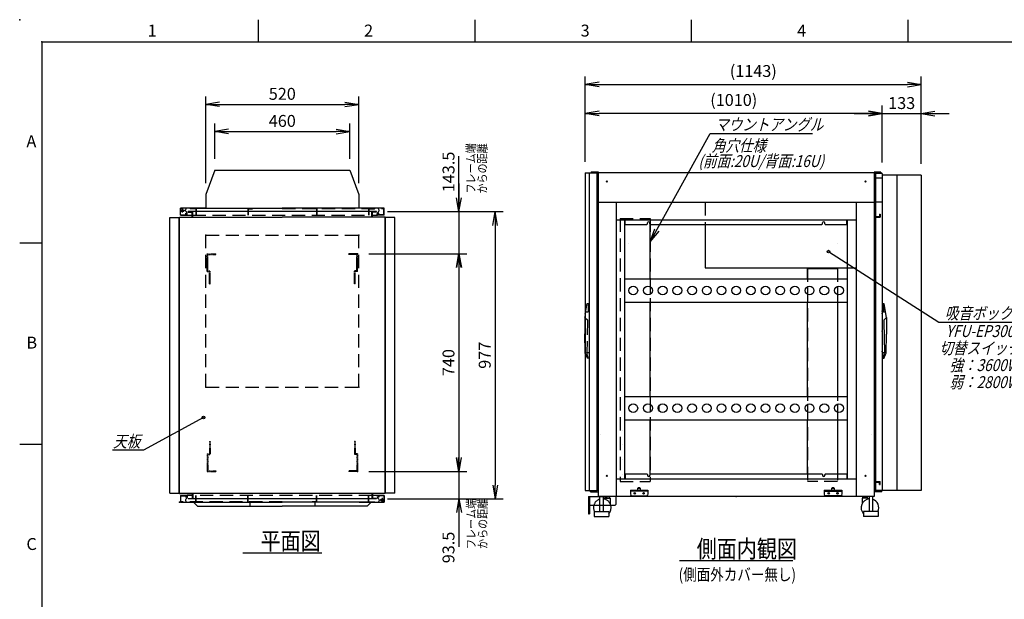
# Model space of a CAD drawing. Units: millimetres. Extents: x 0 to 403, y 0 to 284.
# Drawn here: x 0 to 223, y 153 to 284 of the extents above; entities that cross this region are included whole.
import ezdxf

# ---------------------------------------------------------------- set-up
doc = ezdxf.new("R2010")
doc.units = ezdxf.units.MM
doc.linetypes.add('CENTER', pattern=[12, 7.5, -1.5, 1.5, -1.5])
doc.linetypes.add('DASHED', pattern=[4.5, 3, -1.5])
doc.styles.get("Standard").update_dxf_attribs({"font": 'ROMANS', "bigfont": 'EXTFONT'})
doc.dimstyles.new('ISO-25', dxfattribs={"dimtxt": 2.5, "dimasz": 2.5, "dimexe": 1.25, "dimexo": 0.625, "dimtad": 1, "dimtxsty": 'Standard', "dimcen": 2.5, "dimadec": 0, "dimazin": 0, "dimtfac": 1, "dimtmove": 0, "dimatfit": 3, "dimfxl": 1, "dimarcsym": 0})

# ---------------------------------------------------------------- blocks, each defined once
blk = doc.blocks.new('PART0001')
at = {"color": 0, "linetype": 'Continuous'}
for p, q in [((36.45, 176.12), (36.45, 174.59)), ((36.45, 176.12), (37.96, 176.12)), ((36.45, 174.59), (59.58, 174.59)), ((39.14, 176.12), (37.96, 176.12)), ((40.72, 174.59), (43.12, 174.59)), ((79.38, 174.59), (59.58, 174.59)), ((77.02, 174.59), (82.72, 174.59)), ((82.72, 176.12), (80.02, 176.12)), ((82.72, 176.12), (82.72, 174.59))]:
    blk.add_line(p, q, dxfattribs=at)
at = {"color": 0, "linetype": 'DASHED'}
for p, q in [((36.52, 176.06), (37.68, 176.06)), ((36.52, 176.06), (36.52, 174.66)), ((59.58, 174.66), (36.52, 174.66)), ((37.68, 176.06), (37.68, 175.72)), ((37.68, 175.72), (37.75, 175.72)), ((37.75, 176.12), (37.75, 175.72)), ((79.92, 176.12), (39.25, 176.12)), ((59.58, 174.66), (82.65, 174.66)), ((81.42, 176.12), (81.42, 175.72)), ((81.48, 175.72), (81.42, 175.72)), ((82.65, 176.06), (81.48, 176.06)), ((81.48, 176.06), (81.48, 175.72)), ((82.65, 176.06), (82.65, 174.66))]:
    blk.add_line(p, q, dxfattribs=at)
at = {"color": 0, "linetype": 'CENTER'}
for p, q in [((81.78, 175.12), (82.72, 175.12)), ((81.8, 175.12), (82.7, 175.12)), ((82.25, 175.59), (82.25, 174.65)), ((82.25, 175.58), (82.25, 174.67))]:
    blk.add_line(p, q, dxfattribs=at)
at = {"color": 0, "linetype": 'Continuous'}
blk.add_circle((82.25, 175.12), 0.283, dxfattribs=at)
blk.add_circle((82.25, 175.12), 0.283, dxfattribs=at)
for points in [[(37.96, 176.12), (38.02, 176), (38.13, 175.58), (37.46, 175.22), (37.72, 174.74), (37.85, 174.59)], [(81.21, 176.12), (81.15, 176), (81.04, 175.58), (81.71, 175.22), (81.44, 174.74), (81.32, 174.59)]]:
    blk.add_open_spline(points, degree=3, knots=[0, 0, 0, 0, 0.422118, 1.098648, 1.692658, 1.692658, 1.692658, 1.692658], dxfattribs=at)
blk = doc.blocks.new('PART0002')
at = {"color": 0, "linetype": 'Continuous'}
blk.add_line((82.92, 176.59), (36.25, 176.59), dxfattribs=at)
blk = doc.blocks.new('DTL0001')
at = {"color": 0, "linetype": 'DASHED'}
for p, q in [((-512, -60), (-512, 0)), ((-512, 0), (-482, 0)), ((-482, -2.3), (-482, 0)), ((-30, -2.3), (-30, 0)), ((0, 0), (-30, 0)), ((0, -60), (0, 0)), ((-509.7, -2.3), (-482, -2.3)), ((-509.7, -57.7), (-509.7, -2.3)), ((-2.3, -2.3), (-30, -2.3)), ((-2.3, -57.7), (-2.3, -2.3)), ((-512, -60), (-503.8, -60)), ((-509.7, -57.7), (-501.5, -57.7)), ((-503.8, -102), (-503.8, -60)), ((-501.5, -102), (-501.5, -57.7)), ((-10.5, -102), (-10.5, -57.7)), ((-2.3, -57.7), (-10.5, -57.7)), ((0, -60), (-8.2, -60)), ((-8.2, -102), (-8.2, -60)), ((-503.8, -102), (-501.5, -102)), ((-8.2, -102), (-10.5, -102))]:
    blk.add_line(p, q, dxfattribs=at)
at = {"color": 0}
blk.add_point((0, 0), dxfattribs=at)
blk = doc.blocks.new('DTL0002')
at = {"color": 0, "linetype": 'Continuous'}
for p, q in [((-15, 46), (-7, 93)), ((-7, 93), (0, 93)), ((-4, 93), (-4, 65)), ((0, 93), (0, -74)), ((-15, 46), (-15, -10)), ((-15, 46), (-6, 37)), ((-11.8, 65), (-4, 65)), ((-6, 37), (-6, 32)), ((-6, 32), (-8, -74)), ((-14, -74), (-15, -10)), ((-5.5, -93), (-14, -74)), ((-8, -74), (0, -74)), ((-3, -93), (-8, -74)), ((-5.5, -93), (-3, -93))]:
    blk.add_line(p, q, dxfattribs=at)
at = {"color": 0}
for p in [(0, 60.5), (0, 0), (0, -69.5)]:
    blk.add_point(p, dxfattribs=at)
blk = doc.blocks.new('SYM0002')
at = {"color": 7, "linetype": 'Continuous'}
for p, q in [((0, 0), (-13.61, -7.45)), ((-13.61, -7.45), (-20.62, -7.45))]:
    blk.add_line(p, q, dxfattribs=at)
blk.add_circle((0, 0), 0.3, dxfattribs=at)
at = {"color": 7, "insert": (-14.33, -6.78), "char_height": 2.7, "attachment_point": 9}
blk.add_mtext('{\\W0.833333;\\Q15;天板}', dxfattribs=at)
blk = doc.blocks.new('_Open')
at = {"color": 0, "linetype": 'ByBlock', "lineweight": -2}
for p, q in [((-1, 0.166667), (0, 0)), ((-1, -0.166667), (0, 0)), ((0, 0), (-1, 0))]:
    blk.add_line(p, q, dxfattribs=at)
blk = doc.blocks.new('*D15')
at = {"color": 0, "lineweight": -2}
for p, q in [((44.25, 252.46), (44.25, 260.48)), ((74.92, 252.46), (74.92, 260.48)), ((47.36, 258.68), (71.8, 258.68))]:
    blk.add_line(p, q, dxfattribs=at)
at = {"layer": 'Defpoints', "color": 0}
for p in [(74.92, 258.68), (44.25, 249.92), (74.92, 249.92)]:
    blk.add_point(p, dxfattribs=at)
at = {"color": 0, "lineweight": -2, "xscale": 3.114, "yscale": 3.114, "zscale": 3.114, "rotation": 180}
blk.add_blockref('_Open', (44.25, 258.68), dxfattribs=at)
at = {"color": 0, "lineweight": -2, "xscale": 3.114, "yscale": 3.114, "zscale": 3.114}
blk.add_blockref('_Open', (74.92, 258.68), dxfattribs=at)
at = {"color": 0, "insert": (59.58, 260.7), "char_height": 2.7, "attachment_point": 5}
blk.add_mtext('460', dxfattribs=at)
blk = doc.blocks.new('*D16')
at = {"color": 0, "lineweight": -2}
for p, q in [((42.25, 246.93), (42.25, 266.61)), ((76.92, 246.93), (76.92, 266.61)), ((45.36, 264.81), (73.8, 264.81))]:
    blk.add_line(p, q, dxfattribs=at)
at = {"layer": 'Defpoints', "color": 0}
for p in [(76.92, 264.81), (42.25, 244.39), (76.92, 244.39)]:
    blk.add_point(p, dxfattribs=at)
at = {"color": 0, "lineweight": -2, "xscale": 3.114, "yscale": 3.114, "zscale": 3.114, "rotation": 180}
blk.add_blockref('_Open', (42.25, 264.81), dxfattribs=at)
at = {"color": 0, "lineweight": -2, "xscale": 3.114, "yscale": 3.114, "zscale": 3.114}
blk.add_blockref('_Open', (76.92, 264.81), dxfattribs=at)
at = {"color": 0, "insert": (59.58, 266.84), "char_height": 2.7, "attachment_point": 5}
blk.add_mtext('520', dxfattribs=at)
blk = doc.blocks.new('*D17')
at = {"color": 7, "linetype": 'Continuous'}
for p, q in [((195.68, 251.63), (195.68, 264.52)), ((189.33, 262.72), (210.9, 262.72)), ((195.68, 262.72), (192.57, 263.27)), ((195.68, 262.72), (192.57, 262.17)), ((204.55, 262.72), (207.66, 263.27)), ((204.55, 262.72), (207.66, 262.17))]:
    blk.add_line(p, q, dxfattribs=at)
at = {"layer": 'Defpoints', "color": 0}
for p in [(204.55, 262.72), (195.68, 249.09), (204.55, 249.09)]:
    blk.add_point(p, dxfattribs=at)
at = {"color": 0, "insert": (200.11, 264.75), "char_height": 2.7, "attachment_point": 5}
blk.add_mtext('133', dxfattribs=at)
blk = doc.blocks.new('SYM0016')
at = {"color": 7, "linetype": 'Continuous'}
for p, q in [((0, 0), (25.04, -15.99)), ((25.04, -15.99), (43.69, -15.99))]:
    blk.add_line(p, q, dxfattribs=at)
blk.add_circle((0, 0), 0.3, dxfattribs=at)
at = {"color": 7, "insert": (26.38, -15.32), "char_height": 2.7, "attachment_point": 7}
blk.add_mtext('{\\W0.833333;\\Q15;吸音ボックス}', dxfattribs=at)
blk = doc.blocks.new('*D40')
at = {"color": 0, "lineweight": -2}
for p, q in [((83.46, 240.49), (109.69, 240.49)), ((107.89, 237.38), (107.89, 178.47)), ((83.46, 175.36), (109.69, 175.36))]:
    blk.add_line(p, q, dxfattribs=at)
at = {"layer": 'Defpoints', "color": 0}
for p in [(80.92, 240.49), (80.92, 175.36), (107.88, 175.36)]:
    blk.add_point(p, dxfattribs=at)
at = {"color": 0, "lineweight": -2, "xscale": 3.114, "yscale": 3.114, "zscale": 3.114}
for p, rotation in [((107.89, 240.49), 90.00000000000001), ((107.89, 175.36), 270)]:
    blk.add_blockref('_Open', p, dxfattribs=dict(at, rotation=rotation))
at = {"color": 0, "insert": (105.86, 207.92), "char_height": 2.7, "attachment_point": 5, "rotation": 90}
blk.add_mtext('977', dxfattribs=at)
blk = doc.blocks.new('*D41')
at = {"color": 0, "lineweight": -2}
for p, q in [((79.18, 230.92), (101.46, 230.92)), ((99.66, 227.81), (99.66, 184.7))]:
    blk.add_line(p, q, dxfattribs=at)
at = {"layer": 'Defpoints', "color": 0}
for p in [(76.64, 230.92), (76.64, 181.59), (99.66, 181.59)]:
    blk.add_point(p, dxfattribs=at)
at = {"color": 0, "lineweight": -2, "xscale": 3.114, "yscale": 3.114, "zscale": 3.114}
for p, rotation in [((99.66, 230.92), 90.00000000000001), ((99.66, 181.59), 270)]:
    blk.add_blockref('_Open', p, dxfattribs=dict(at, rotation=rotation))
at = {"color": 0, "insert": (97.64, 206.26), "char_height": 2.7, "attachment_point": 5, "rotation": 90}
blk.add_mtext('740', dxfattribs=at)
blk = doc.blocks.new('*D42')
at = {"color": 7, "linetype": 'Continuous'}
for p, q in [((99.66, 240.49), (99.66, 253.06)), ((99.66, 246.84), (99.66, 224.57)), ((99.66, 240.49), (99.11, 243.6)), ((99.66, 240.49), (100.21, 243.6)), ((83.46, 240.49), (101.46, 240.49)), ((99.66, 230.92), (99.11, 227.81)), ((99.66, 230.92), (100.21, 227.81))]:
    blk.add_line(p, q, dxfattribs=at)
at = {"layer": 'Defpoints', "color": 0}
for p in [(80.92, 240.49), (76.64, 230.92), (99.66, 230.92)]:
    blk.add_point(p, dxfattribs=at)
at = {"color": 0, "insert": (97.64, 249.49), "char_height": 2.7, "attachment_point": 5, "rotation": 90}
blk.add_mtext('143.5', dxfattribs=at)
blk = doc.blocks.new('*D43')
at = {"color": 7, "linetype": 'Continuous'}
for p, q in [((99.66, 187.94), (99.66, 169.01)), ((99.66, 181.59), (99.11, 184.7)), ((99.66, 181.59), (100.21, 184.7)), ((79.18, 181.59), (101.46, 181.59)), ((83.46, 175.36), (101.46, 175.36)), ((99.66, 175.36), (99.11, 172.24)), ((99.66, 175.36), (100.21, 172.24)), ((99.66, 175.36), (99.66, 164.46))]:
    blk.add_line(p, q, dxfattribs=at)
at = {"layer": 'Defpoints', "color": 0}
for p in [(76.64, 181.59), (80.92, 175.36), (99.66, 175.36)]:
    blk.add_point(p, dxfattribs=at)
at = {"color": 0, "insert": (97.63, 164.34), "char_height": 2.7, "attachment_point": 5, "rotation": 90}
blk.add_mtext('93.5', dxfattribs=at)
blk = doc.blocks.new('*D44')
at = {"color": 0, "lineweight": -2}
for p, q in [((128.33, 251.79), (128.33, 271.09)), ((204.55, 251.32), (204.55, 271.09)), ((131.45, 269.29), (201.43, 269.29))]:
    blk.add_line(p, q, dxfattribs=at)
at = {"layer": 'Defpoints', "color": 0}
for p in [(204.55, 269.29), (128.33, 249.25), (204.55, 248.78)]:
    blk.add_point(p, dxfattribs=at)
at = {"color": 0, "lineweight": -2, "xscale": 3.114, "yscale": 3.114, "zscale": 3.114, "rotation": 180}
blk.add_blockref('_Open', (128.33, 269.29), dxfattribs=at)
at = {"color": 0, "lineweight": -2, "xscale": 3.114, "yscale": 3.114, "zscale": 3.114}
blk.add_blockref('_Open', (204.55, 269.29), dxfattribs=at)
at = {"color": 0, "insert": (166.44, 272.02), "char_height": 2.7, "attachment_point": 5}
blk.add_mtext('(1143)', dxfattribs=at)
blk = doc.blocks.new('*D45')
at = {"color": 0, "lineweight": -2}
for p, q in [((128.33, 251.79), (128.33, 264.52)), ((195.68, 251.66), (195.68, 264.52)), ((192.57, 262.72), (131.45, 262.72))]:
    blk.add_line(p, q, dxfattribs=at)
at = {"layer": 'Defpoints', "color": 0}
for p in [(128.33, 262.72), (128.33, 249.25), (195.68, 249.12)]:
    blk.add_point(p, dxfattribs=at)
at = {"color": 0, "lineweight": -2, "xscale": 3.114, "yscale": 3.114, "zscale": 3.114, "rotation": 180}
blk.add_blockref('_Open', (128.33, 262.72), dxfattribs=at)
at = {"color": 0, "lineweight": -2, "xscale": 3.114, "yscale": 3.114, "zscale": 3.114}
blk.add_blockref('_Open', (195.68, 262.72), dxfattribs=at)
at = {"color": 0, "insert": (162.01, 265.45), "char_height": 2.7, "attachment_point": 5}
blk.add_mtext('(1010)', dxfattribs=at)
blk = doc.blocks.new('SYM0017')
at = {"color": 7, "linetype": 'Continuous'}
for p, q in [((0, 0), (13.62, 24.6)), ((13.62, 24.6), (36.82, 24.6)), ((0, 0), (1.03, 2.99)), ((0, 0), (1.99, 2.46))]:
    blk.add_line(p, q, dxfattribs=at)
at = {"color": 7, "insert": (14.71, 25.28), "char_height": 2.7, "attachment_point": 7}
blk.add_mtext('{\\W0.833333;\\Q15;マウントアングル}', dxfattribs=at)

msp = doc.modelspace()

# ---------------------------------------------------------------- linework, layer by layer
at = {"color": 7, "linetype": 'Continuous'}
for p, q in [((54.12, 284), (54.12, 279)), ((103.25, 284), (103.25, 279)), ((152.38, 284), (152.38, 279)), ((201.5, 284), (201.5, 279)), ((5, 279), (398, 279)), ((5, 279), (5, 5)), ((44.25, 249.92), (42.25, 244.39)), ((44.25, 249.92), (74.92, 249.92)), ((74.92, 249.92), (76.92, 244.39)), ((128.33, 249.25), (130.95, 249.25)), ((128.33, 249.25), (128.33, 177.25)), ((129.21, 249.25), (129.21, 177.25)), ((129.68, 249.53), (129.68, 249.32)), ((129.68, 249.53), (131.21, 249.53)), ((129.68, 249.32), (131, 249.32)), ((130.95, 249.25), (130.95, 177.25)), ((131, 249.32), (131, 247.73)), ((131.21, 249.53), (131.21, 247.73)), ((131.21, 249.33), (193.88, 249.33)), ((131.21, 249.26), (131.21, 242.6)), ((195.41, 249.46), (193.88, 249.46)), ((193.88, 249.46), (193.88, 247.66)), ((193.88, 249.33), (193.88, 242.66)), ((195.41, 249.25), (194.09, 249.25)), ((194.09, 249.25), (194.09, 247.66)), ((194.15, 249.12), (194.15, 177.25)), ((195.68, 249.12), (194.15, 249.12)), ((195.41, 249.46), (195.41, 249.25)), ((195.68, 249.12), (195.68, 177.25)), ((204.55, 248.78), (195.68, 248.78)), ((199.01, 248.78), (199.01, 177.25)), ((204.55, 248.78), (204.55, 177.25)), ((131.21, 247.73), (131, 247.73)), ((193.88, 247.66), (194.09, 247.66)), ((42.25, 244.39), (42.25, 241.26)), ((76.92, 244.39), (76.92, 241.26)), ((131.21, 242.66), (193.88, 242.66)), ((131.21, 242.6), (131.21, 175.93)), ((131.21, 242.6), (193.88, 242.6)), ((135.31, 242.6), (135.31, 175.93)), ((189.78, 242.6), (189.78, 175.93)), ((193.88, 242.6), (193.88, 175.93)), ((34.05, 239.19), (36.25, 239.19)), ((34.05, 176.66), (34.05, 239.19)), ((36.18, 176.66), (36.18, 239.19)), ((36.25, 176.59), (36.25, 239.26)), ((36.25, 239.26), (59.58, 239.26)), ((42.15, 241.26), (36.45, 241.26)), ((36.45, 239.72), (36.45, 241.26)), ((36.45, 239.72), (39.14, 239.72)), ((80.92, 240.49), (38.25, 240.49)), ((38.25, 240.38), (38.25, 240.48)), ((38.25, 240.48), (39.25, 240.48)), ((38.25, 240.38), (39.14, 240.38)), ((39.14, 239.26), (39.14, 240.38)), ((39.25, 239.26), (39.25, 240.48)), ((39.78, 241.26), (59.58, 241.26)), ((82.72, 241.26), (59.58, 241.26)), ((82.92, 239.26), (59.58, 239.26)), ((78.45, 241.26), (76.05, 241.26)), ((79.92, 239.26), (79.92, 240.48)), ((80.92, 240.38), (80.02, 240.38)), ((80.02, 239.26), (80.02, 240.38)), ((80.02, 239.72), (81.21, 239.72)), ((80.92, 240.38), (80.92, 240.48)), ((82.72, 239.72), (81.21, 239.72)), ((82.72, 239.72), (82.72, 241.26)), ((82.92, 176.59), (82.92, 239.26)), ((85.12, 239.19), (82.92, 239.19)), ((82.98, 176.66), (82.98, 239.19)), ((85.12, 176.66), (85.12, 239.19)), ((135.31, 238.6), (189.78, 238.6)), ((137.31, 179.93), (137.31, 238.6)), ((137.39, 237.6), (137.39, 238.6)), ((137.39, 237.6), (142.31, 237.6)), ((142.45, 237.73), (142.31, 237.6)), ((142.45, 237.73), (142.45, 237.93)), ((142.98, 237.73), (142.98, 237.93)), ((143.11, 237.6), (142.98, 237.73)), ((143.01, 225.26), (143.01, 237.7)), ((143.11, 237.6), (181.98, 237.6)), ((155.51, 237.6), (155.51, 227.73)), ((181.98, 237.6), (182.11, 237.73)), ((182.11, 237.73), (182.11, 237.93)), ((182.65, 237.73), (182.65, 237.93)), ((182.65, 237.73), (182.78, 237.6)), ((182.78, 237.6), (187.7, 237.6)), ((187.7, 237.6), (187.7, 238.6)), ((187.78, 179.93), (187.78, 238.6)), ((5, 233.33), (0, 233.33)), ((155.51, 227.73), (187.78, 227.73)), ((178.75, 227.6), (185.55, 227.6)), ((178.75, 225.26), (178.75, 227.6)), ((185.55, 227.6), (185.55, 225.26)), ((137.31, 225.26), (187.78, 225.26)), ((143.01, 223.48), (143.01, 221.71)), ((178.75, 223.48), (178.75, 221.71)), ((185.55, 223.54), (185.55, 221.65)), ((129.21, 219.65), (129.21, 208.52)), ((137.31, 219.93), (187.78, 219.93)), ((143.01, 198.6), (143.01, 219.93)), ((178.75, 198.6), (178.75, 219.93)), ((185.55, 219.93), (185.55, 198.6)), ((128.33, 217.22), (128.21, 216.52)), ((128.21, 216.52), (128.21, 212.78)), ((128.33, 216.4), (128.21, 216.52)), ((128.28, 208.52), (128.21, 212.78)), ((128.33, 208.4), (128.28, 208.52)), ((137.31, 198.6), (187.78, 198.6)), ((143.01, 196.81), (143.01, 195.04)), ((178.75, 196.81), (178.75, 195.04)), ((185.55, 196.87), (185.55, 194.99)), ((145.01, 196.43), (145.01, 195.43)), ((137.31, 193.26), (187.78, 193.26)), ((143.01, 180.94), (143.01, 193.26)), ((178.75, 181.04), (178.75, 193.26)), ((185.55, 193.26), (185.55, 181.04)), ((136.68, 190.93), (136.68, 190.93)), ((5, 187.67), (0, 187.67)), ((131.79, 189.87), (131.79, 189.87)), ((193.21, 189.87), (193.21, 189.87)), ((136.28, 187.6), (136.28, 187.6)), ((136.68, 187.6), (136.68, 187.6)), ((136.68, 184.26), (136.68, 184.26)), ((137.39, 181.04), (137.39, 179.93)), ((137.39, 181.04), (142.31, 181.04)), ((142.45, 180.9), (142.31, 181.04)), ((143.11, 181.04), (142.98, 180.9)), ((143.11, 181.04), (181.98, 181.04)), ((181.98, 181.04), (182.11, 180.9)), ((182.65, 180.9), (182.78, 181.04)), ((182.78, 181.04), (187.7, 181.04)), ((187.7, 181.04), (187.7, 179.93)), ((131, 178.74), (131.21, 178.74)), ((131, 177.15), (131, 178.74)), ((135.31, 179.93), (189.78, 179.93)), ((136.68, 180.93), (136.68, 180.93)), ((142.45, 180.9), (142.45, 180.7)), ((142.98, 180.9), (142.98, 180.7)), ((182.11, 180.9), (182.11, 180.7)), ((182.65, 180.9), (182.65, 180.7)), ((194.09, 178.74), (193.88, 178.74)), ((194.09, 177.15), (194.09, 178.74)), ((34.05, 176.66), (36.25, 176.66)), ((36.25, 176.59), (39.14, 176.59)), ((39.14, 176.59), (39.14, 175.47)), ((39.25, 176.59), (39.25, 175.36)), ((79.92, 176.59), (79.92, 175.36)), ((80.02, 176.59), (80.02, 175.47)), ((85.12, 176.66), (82.92, 176.66)), ((128.33, 177.25), (130.95, 177.25)), ((129.48, 176.94), (129.48, 177.15)), ((129.48, 177.15), (131, 177.15)), ((129.48, 176.94), (131.21, 176.94)), ((138.55, 177.33), (138.55, 177.26)), ((138.55, 177.33), (142.55, 177.33)), ((138.55, 177.26), (138.55, 176.33)), ((142.55, 177.26), (138.55, 177.26)), ((142.55, 177.11), (138.55, 177.11)), ((140.28, 177.8), (140.41, 177.93)), ((140.28, 177.33), (140.28, 177.8)), ((140.28, 177.8), (140.81, 177.8)), ((140.41, 177.93), (140.68, 177.93)), ((140.68, 177.93), (140.81, 177.8)), ((140.81, 177.8), (140.81, 177.33)), ((142.55, 177.33), (142.55, 177.26)), ((142.55, 177.26), (142.55, 176.33)), ((182.55, 177.33), (182.55, 177.26)), ((182.55, 177.33), (186.55, 177.33)), ((182.55, 177.26), (182.55, 176.33)), ((186.55, 177.26), (182.55, 177.26)), ((182.55, 177.11), (186.55, 177.11)), ((184.28, 177.8), (184.41, 177.93)), ((184.28, 177.33), (184.28, 177.8)), ((184.28, 177.8), (184.81, 177.8)), ((184.41, 177.93), (184.68, 177.93)), ((184.68, 177.93), (184.81, 177.8)), ((184.81, 177.8), (184.81, 177.33)), ((186.55, 177.33), (186.55, 177.26)), ((186.55, 177.26), (186.55, 176.33)), ((195.61, 176.94), (193.88, 176.94)), ((195.61, 177.15), (194.09, 177.15)), ((204.55, 177.25), (194.15, 177.25)), ((195.61, 176.94), (195.61, 177.15)), ((38.25, 175.47), (38.25, 175.36)), ((38.25, 175.47), (39.14, 175.47)), ((80.92, 175.36), (38.25, 175.36)), ((39.45, 174.59), (40.33, 173.71)), ((52.18, 174.59), (52.18, 173.71)), ((66.98, 174.59), (66.98, 173.71)), ((79.72, 174.59), (78.84, 173.71)), ((80.92, 175.47), (80.02, 175.47)), ((80.92, 175.47), (80.92, 175.36)), ((129.05, 175.93), (133.25, 175.93)), ((129.05, 175.93), (129.05, 171.93)), ((129.25, 175.93), (129.25, 171.93)), ((193.88, 175.93), (131.21, 175.93)), ((135.25, 175.93), (135.25, 174.06)), ((138.55, 176.26), (138.75, 176.06)), ((138.75, 176.06), (142.35, 176.06)), ((142.35, 176.06), (142.55, 176.26)), ((182.75, 176.06), (182.55, 176.26)), ((186.35, 176.06), (182.75, 176.06)), ((186.55, 176.26), (186.35, 176.06)), ((192.45, 175.5), (191.11, 175.5)), ((191.11, 175.5), (191.11, 174.23)), ((191.25, 175.93), (191.25, 175.63)), ((192.31, 175.63), (191.25, 175.63)), ((191.38, 175.63), (191.38, 175.5)), ((192.18, 175.63), (192.18, 175.5)), ((192.31, 175.93), (192.31, 175.63)), ((192.45, 175.5), (192.45, 175.31)), ((192.71, 175.93), (192.71, 172.46)), ((193.51, 175.93), (193.51, 172.46)), ((40.33, 173.71), (59.58, 173.71)), ((78.84, 173.71), (59.58, 173.71)), ((129.25, 173.93), (135.12, 173.93)), ((130.31, 172.46), (133.65, 172.46)), ((130.31, 172.46), (130.31, 171.36)), ((131.58, 173.93), (131.58, 172.46)), ((132.38, 173.93), (132.38, 172.46)), ((133.65, 172.46), (133.65, 171.36)), ((135.25, 174.06), (135.12, 173.93)), ((194.78, 172.46), (191.45, 172.46)), ((191.45, 172.46), (191.45, 171.36)), ((194.78, 172.46), (194.78, 171.36)), ((129.05, 171.93), (129.25, 171.93)), ((130.31, 171.36), (133.65, 171.36)), ((194.78, 171.36), (191.45, 171.36)), ((50.63, 163.14), (68.53, 163.14)), ((149.71, 161.36), (175.38, 161.36))]:
    msp.add_line(p, q, dxfattribs=at)
at = {"color": 7, "linetype": 'DASHED'}
for p, q in [((195.68, 248.09), (194.15, 248.09)), ((155.51, 242.6), (189.78, 242.6)), ((155.51, 242.6), (155.51, 227.73)), ((195.68, 242.62), (194.15, 242.62)), ((36.52, 239.79), (36.52, 241.19)), ((59.58, 241.19), (36.52, 241.19)), ((36.52, 239.79), (37.68, 239.79)), ((37.68, 239.79), (37.68, 240.12)), ((37.68, 240.12), (37.75, 240.12)), ((37.75, 239.72), (37.75, 240.12)), ((38.65, 241.19), (38.65, 241.12)), ((38.65, 241.19), (38.65, 241.12)), ((39.98, 241.12), (38.65, 241.12)), ((39.98, 241.12), (38.65, 241.12)), ((39.25, 239.72), (79.92, 239.72)), ((39.98, 241.12), (39.98, 239.72)), ((39.98, 241.12), (39.98, 239.72)), ((40.05, 241.19), (40.05, 239.72)), ((40.05, 241.19), (40.05, 239.72)), ((51.78, 241.19), (51.78, 239.72)), ((51.85, 241.12), (52.85, 241.12)), ((51.85, 241.12), (51.85, 239.72)), ((59.58, 241.19), (82.65, 241.19)), ((67.32, 241.12), (66.32, 241.12)), ((67.32, 241.12), (67.32, 239.72)), ((67.38, 241.19), (67.38, 239.72)), ((79.12, 241.19), (79.12, 239.72)), ((79.18, 241.12), (79.18, 239.72)), ((79.18, 241.12), (80.52, 241.12)), ((79.18, 241.12), (79.18, 239.72)), ((80.52, 241.19), (80.52, 241.12)), ((81.48, 240.12), (81.42, 240.12)), ((81.42, 239.72), (81.42, 240.12)), ((81.48, 239.79), (81.48, 240.12)), ((82.65, 239.79), (81.48, 239.79)), ((82.65, 239.79), (82.65, 241.19)), ((193.88, 239.37), (195.11, 239.37)), ((193.88, 239.26), (195.21, 239.26)), ((195.11, 239.93), (195.21, 239.93)), ((195.11, 239.93), (195.11, 239.37)), ((195.21, 239.93), (195.21, 239.26)), ((136.21, 238.89), (143.01, 238.89)), ((136.21, 238.89), (136.21, 179.33)), ((143.01, 238.89), (143.01, 179.33)), ((42.25, 200.69), (42.25, 235.16)), ((42.25, 235.16), (76.92, 235.16)), ((76.92, 200.69), (76.92, 235.16)), ((155.51, 227.73), (189.78, 227.73)), ((178.75, 227.6), (178.75, 179.33)), ((178.75, 227.6), (185.55, 227.6)), ((185.55, 227.6), (185.55, 179.33)), ((128.33, 217.22), (128.75, 219.65)), ((128.75, 219.65), (129.21, 219.65)), ((128.95, 219.65), (128.95, 217.78)), ((128.43, 217.78), (128.95, 217.78)), ((128.33, 216.4), (128.81, 215.92)), ((128.81, 215.58), (128.68, 208.52)), ((128.81, 215.92), (128.81, 215.58)), ((128.85, 207.25), (128.33, 208.4)), ((128.68, 208.52), (129.21, 208.52)), ((129.01, 207.25), (128.68, 208.52)), ((128.85, 207.25), (129.01, 207.25)), ((42.25, 200.69), (76.92, 200.69)), ((136.21, 179.33), (143.01, 179.33)), ((185.55, 179.33), (178.75, 179.33)), ((193.88, 179.26), (195.21, 179.26)), ((193.88, 179.16), (195.11, 179.16)), ((195.11, 178.6), (195.11, 179.16)), ((195.21, 178.6), (195.21, 179.26)), ((195.11, 178.6), (195.21, 178.6)), ((38.65, 174.66), (38.65, 174.72)), ((39.98, 174.72), (38.65, 174.72)), ((39.98, 174.72), (39.98, 176.12)), ((40.05, 174.66), (40.05, 176.12)), ((51.78, 174.66), (51.78, 176.12)), ((51.85, 174.72), (51.85, 176.12)), ((51.85, 174.72), (52.85, 174.72)), ((67.32, 174.72), (66.32, 174.72)), ((67.32, 174.72), (67.32, 176.12)), ((67.38, 174.66), (67.38, 176.12)), ((79.12, 174.66), (79.12, 176.12)), ((79.18, 174.72), (79.18, 176.12)), ((79.18, 174.72), (80.52, 174.72)), ((80.52, 174.66), (80.52, 174.72)), ((131.58, 175.93), (131.58, 173.93)), ((132.38, 175.93), (132.38, 173.93)), ((132.65, 175.5), (133.98, 175.5)), ((132.65, 175.5), (132.65, 175.31)), ((132.78, 175.93), (132.78, 175.63)), ((132.78, 175.63), (133.85, 175.63)), ((132.91, 175.63), (132.91, 175.5)), ((133.71, 175.63), (133.71, 175.5)), ((133.85, 175.93), (133.85, 175.63)), ((133.98, 175.5), (133.98, 174.23))]:
    msp.add_line(p, q, dxfattribs=at)
at = {"color": 7, "linetype": 'CENTER'}
for p, q in [((37.39, 240.72), (36.45, 240.72)), ((37.37, 240.72), (36.46, 240.72)), ((36.92, 240.25), (36.92, 241.19)), ((36.92, 240.27), (36.92, 241.18)), ((138.05, 233.2), (138.05, 233.2)), ((185.58, 233.2), (185.58, 233.2))]:
    msp.add_line(p, q, dxfattribs=at)
at = {"color": 7, "linetype": 'Continuous'}
for centre, radius in [((133.21, 247.33), 0.133), ((191.88, 247.33), 0.133), ((36.92, 240.72), 0.283), ((36.92, 240.72), 0.283), ((139.21, 222.6), 1), ((142.55, 222.6), 1), ((145.88, 222.6), 1), ((149.21, 222.6), 1), ((152.55, 222.6), 1), ((155.88, 222.6), 1), ((159.21, 222.6), 1), ((162.55, 222.6), 1), ((165.88, 222.6), 1), ((169.21, 222.6), 1), ((172.55, 222.6), 1), ((175.88, 222.6), 1), ((179.21, 222.6), 1), ((182.55, 222.6), 1), ((185.88, 222.6), 1), ((139.21, 195.93), 1), ((142.55, 195.93), 1), ((145.88, 195.93), 1), ((149.21, 195.93), 1), ((152.55, 195.93), 1), ((155.88, 195.93), 1), ((159.21, 195.93), 1), ((162.55, 195.93), 1), ((165.88, 195.93), 1), ((169.21, 195.93), 1), ((172.55, 195.93), 1), ((175.88, 195.93), 1), ((179.21, 195.93), 1), ((182.55, 195.93), 1), ((185.88, 195.93), 1), ((133.21, 180.6), 0.133), ((191.88, 180.6), 0.133), ((139.55, 176.6), 0.167), ((139.55, 176.6), 0.133), ((141.55, 176.6), 0.167), ((141.55, 176.6), 0.133), ((183.55, 176.6), 0.167), ((183.55, 176.6), 0.133), ((185.55, 176.6), 0.167), ((185.55, 176.6), 0.133)]:
    msp.add_circle(centre, radius, dxfattribs=at)
for centre, radius, start, end in [((142.71, 237.93), 0.267, 360, 180), ((182.38, 237.93), 0.267, 0, 180), ((142.71, 180.7), 0.267, 180, 0), ((182.38, 180.7), 0.267, 180, 0), ((192.91, 173.36), 2, 95.7392, 222.8334), ((192.91, 173.36), 2, 333.2563, 72.5424), ((132.18, 173.36), 2, 163.5408, 206.7437), ((132.18, 173.36), 2, 317.1666, 16.4592)]:
    msp.add_arc(centre, radius, start, end, dxfattribs=at)
at = {"color": 7, "linetype": 'DASHED'}
for start, end in [(107.4576, 163.5408), (16.4592, 84.2608)]:
    msp.add_arc((132.18, 173.36), 2, start, end, dxfattribs=at)
at = {"color": 7, "linetype": 'Continuous'}
for points in [[(37.96, 239.72), (38.02, 239.85), (38.13, 240.26), (37.46, 240.62), (37.72, 241.11), (37.85, 241.26)], [(81.21, 239.72), (81.15, 239.85), (81.04, 240.26), (81.71, 240.62), (81.44, 241.11), (81.32, 241.26)]]:
    msp.add_open_spline(points, degree=3, knots=[0, 0, 0, 0, 0.422118, 1.098648, 1.692658, 1.692658, 1.692658, 1.692658], dxfattribs=at)
at = {"color": 7}
for p in [(0, 284), (5, 279), (54.12, 279), (103.25, 279), (152.38, 279), (201.5, 279), (42.25, 235.16), (76.92, 235.16), (129.21, 218), (195.68, 217.94), (42.25, 200.69), (76.92, 200.69), (36.25, 174.59), (162.55, 175.93)]:
    msp.add_point(p, dxfattribs=at)

# ---------------------------------------------------------------- block references
for name, p in [('SYM0017', (143.06, 233.6)), ('SYM0016', (183.51, 231.42)), ('SYM0002', (41.68, 193.83)), ('PART0002', (0, 0)), ('PART0001', (0, 0))]:
    msp.add_blockref(name, p, dxfattribs=at)
at = {"color": 7, "xscale": 0.066666666666667, "zscale": 0.066666666666667}
for p, yscale in [((76.64, 230.92), 0.066666666666667), ((76.64, 181.59), -0.066666666666667)]:
    msp.add_blockref('DTL0001', p, dxfattribs=dict(at, yscale=yscale))
at = {"color": 7, "xscale": 0.066666666666667, "yscale": -0.066666666666667, "zscale": 0.066666666666667, "rotation": 180}
msp.add_blockref('DTL0002', (195.68, 213.38), dxfattribs=at)

# ---------------------------------------------------------------- texts
at = {"color": 7, "attachment_point": 7}
for s, insert, char_height in [('{\\W1;1}', (29.02, 280.18), 2.7), ('{\\W1;2}', (78.14, 280.18), 2.7), ('{\\W1;3}', (127.27, 280.18), 2.7), ('{\\W1;4}', (176.39, 280.18), 2.7), ('{\\W1;A}', (1.53, 255.1), 2.7), ('{\\W1;B}', (1.53, 209.43), 2.7), ('{\\W0.833333;平面図}', (54.65, 163.8), 4), ('{\\W1;C}', (1.53, 163.77), 2.7), ('{\\W0.833333;側面内観図}', (153.61, 162.02), 4), ('{\\W0.833333;(側面外カバー無し)}', (149.5, 156.85), 2.7)]:
    msp.add_mtext(s, dxfattribs=dict(at, insert=insert, char_height=char_height))
at = {"color": 7, "char_height": 2.7}
for s, insert, width, attachment_point, line_spacing_factor in [('{\\fＭＳ Ｐゴシック|b0|i0|c0|p0;\\Q15.00000;\\W0.83333x;\u3000角穴仕様}\\P{\\Q15.00000;\\W0.83333x;(}{\\fＭＳ Ｐゴシック|b0|i0|c0|p0;\\Q15.00000;\\W0.83333x;前面}{\\Q15.00000;\\W0.83333x;:20U/}{\\fＭＳ Ｐゴシック|b0|i0|c0|p0;\\Q15.00000;\\W0.83333x;背面}{\\Q15.00000;\\W0.83333x;:16U)}', (153.99, 256.81), 42.876, 1, 0.781667), ('{\\Q15.00000;\\W0.83333x;YFU-EP300}\\P{\\fＭＳ Ｐゴシック|b0|i0|c0|p0;\\Q15.00000;\\W0.83333x;切替スイッチ}\\P{\\fＭＳ Ｐゴシック|b0|i0|c0|p0;\\W2.22269; }{\\fＭＳ Ｐゴシック|b0|i0|c0|p0;\\Q15.00000;\\W0.83333x;強：}{\\Q15.00000;\\W0.83333x;3600W}\\P{\\fＭＳ Ｐゴシック|b0|i0|c0|p0;\\W2.22269; }{\\fＭＳ Ｐゴシック|b0|i0|c0|p0;\\Q15.00000;\\W0.83333x;弱：}{\\Q15.00000;\\W0.83333x;2800W}', (217.87, 214.75), 25.38, 2, 0.8575)]:
    msp.add_mtext(s, dxfattribs=dict(at, insert=insert, width=width, attachment_point=attachment_point, line_spacing_factor=line_spacing_factor))
at = {"color": 7, "char_height": 2, "width": 10.16, "attachment_point": 7, "rotation": 90, "line_spacing_factor": 0.781667}
for insert in [(105.96, 244.59), (106.04, 164)]:
    msp.add_mtext('{\\fＭＳ Ｐゴシック|b0|i0|c0|p0;\\W0.83333x;フレーム}{\\fＭＳ Ｐゴシック|b0|i0|c0|p0;\\W0.83333x;端}\\P{\\fＭＳ Ｐゴシック|b0|i0|c0|p0;\\W0.83333x;からの距}{\\fＭＳ Ｐゴシック|b0|i0|c0|p0;\\W0.83333x;離}', dxfattribs=dict(at, insert=insert))

# ---------------------------------------------------------------- dimensions: what is measured, and where the dimension line sits
at = {"color": 7}
for base, p1, p2, angle, text, override, picture, middle in [((204.55, 269.29), (128.33, 249.25), (204.55, 248.78), 180, '(1143)', {"dimtxt": 2.7, "dimasz": 3.114, "dimexe": 1.8, "dimexo": 2.54, "dimgap": 0.675, "dimtad": 1, "dimtih": 0, "dimtoh": 0, "dimdec": 0, "dimdsep": 46, "dimblk1": 'Open', "dimblk2": 'Open', "dimsah": 1, "dimse1": 0, "dimse2": 0, "dimtmove": 0}, '*D44', (166.44, 269.29)), ((76.92, 264.81), (42.25, 244.39), (76.92, 244.39), 180, '520', {"dimtxt": 2.7, "dimasz": 3.114, "dimexe": 1.8, "dimexo": 2.54, "dimgap": 0.675, "dimtad": 1, "dimtih": 0, "dimtoh": 0, "dimdec": 0, "dimdsep": 46, "dimblk1": 'Open', "dimblk2": 'Open', "dimsah": 1, "dimse1": 0, "dimse2": 0, "dimtmove": 0}, '*D16', (59.58, 264.81)), ((204.55, 262.72), (195.68, 249.09), (204.55, 249.09), 180, '133', {"dimtxt": 2.7, "dimasz": 3.114, "dimexe": 1.8, "dimexo": 2.54, "dimgap": 0.675, "dimtad": 1, "dimtih": 0, "dimtoh": 0, "dimdec": 0, "dimdsep": 46, "dimblk1": 'Open', "dimblk2": 'Open', "dimsah": 1, "dimse1": 0, "dimse2": 1, "dimtmove": 0}, '*D17', (200.11, 262.72)), ((74.92, 258.68), (44.25, 249.92), (74.92, 249.92), 180, '460', {"dimtxt": 2.7, "dimasz": 3.114, "dimexe": 1.8, "dimexo": 2.54, "dimgap": 0.675, "dimtad": 1, "dimtih": 0, "dimtoh": 0, "dimdec": 0, "dimdsep": 46, "dimblk1": 'Open', "dimblk2": 'Open', "dimsah": 1, "dimse1": 0, "dimse2": 0, "dimtmove": 0}, '*D15', (59.58, 258.68)), ((99.66, 230.92), (80.92, 240.49), (76.64, 230.92), 90, '143.5', {"dimtxt": 2.7, "dimasz": 3.114, "dimexe": 1.8, "dimexo": 2.54, "dimgap": 0.675, "dimtad": 1, "dimtih": 0, "dimtoh": 0, "dimdec": 1, "dimzin": 0, "dimdsep": 46, "dimblk1": 'Open', "dimblk2": 'Open', "dimsah": 1, "dimse1": 0, "dimse2": 1, "dimtmove": 0}, '*D42', (99.66, 249.49)), ((107.89, 175.36), (80.92, 240.49), (80.92, 175.36), 90, '977', {"dimtxt": 2.7, "dimasz": 3.114, "dimexe": 1.8, "dimexo": 2.54, "dimgap": 0.675, "dimtad": 1, "dimtih": 0, "dimtoh": 0, "dimdec": 0, "dimdsep": 46, "dimblk1": 'Open', "dimblk2": 'Open', "dimsah": 1, "dimse1": 0, "dimse2": 0, "dimtmove": 0}, '*D40', (107.89, 207.92)), ((99.66, 181.59), (76.64, 230.92), (76.64, 181.59), 90, '740', {"dimtxt": 2.7, "dimasz": 3.114, "dimexe": 1.8, "dimexo": 2.54, "dimgap": 0.675, "dimtad": 1, "dimtih": 0, "dimtoh": 0, "dimdec": 0, "dimdsep": 46, "dimblk1": 'Open', "dimblk2": 'Open', "dimsah": 1, "dimse1": 0, "dimse2": 1, "dimtmove": 0}, '*D41', (99.66, 206.26)), ((99.66, 175.36), (76.64, 181.59), (80.92, 175.36), 90, '93.5', {"dimtxt": 2.7, "dimasz": 3.114, "dimexe": 1.8, "dimexo": 2.54, "dimgap": 0.675, "dimtad": 1, "dimtih": 0, "dimtoh": 0, "dimdec": 1, "dimzin": 0, "dimdsep": 46, "dimblk1": 'Open', "dimblk2": 'Open', "dimsah": 1, "dimse1": 0, "dimse2": 0, "dimtmove": 0}, '*D43', (99.66, 164.34))]:
    dim = msp.add_linear_dim(base=base, p1=p1, p2=p2, angle=angle, text=text, dimstyle='ISO-25', override=override, dxfattribs=at)
    dim.commit()
    dim.dimension.update_dxf_attribs({"geometry": picture, "text_midpoint": middle, "dimtype": 160})
dim = msp.add_linear_dim(base=(128.33, 262.72), p1=(195.68, 249.12), p2=(128.33, 249.25), text='(1010)', dimstyle='ISO-25', override={"dimtxt": 2.7, "dimasz": 3.114, "dimexe": 1.8, "dimexo": 2.54, "dimgap": 0.675, "dimtad": 1, "dimtih": 0, "dimtoh": 0, "dimdec": 0, "dimdsep": 46, "dimblk1": 'Open', "dimblk2": 'Open', "dimsah": 1, "dimse1": 0, "dimse2": 0, "dimtmove": 0}, dxfattribs=at)
dim.commit()
dim.dimension.update_dxf_attribs({"geometry": '*D45', "text_midpoint": (162.01, 262.72), "dimtype": 160})

doc.saveas('drawing.dxf')
